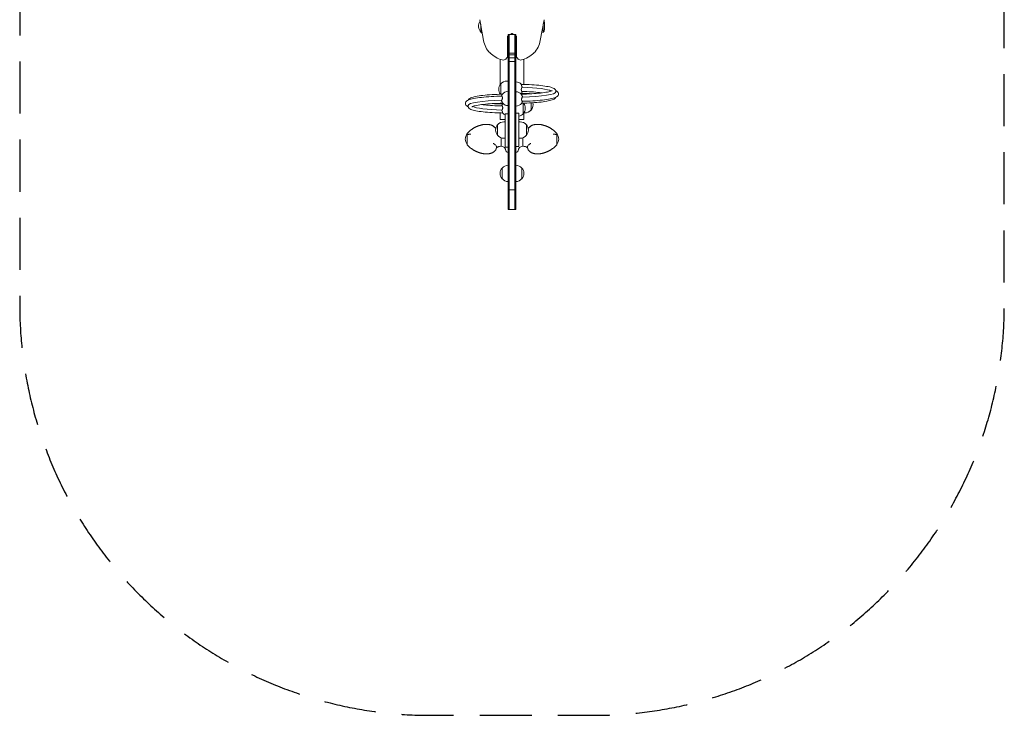
# Model space of a CAD drawing. Units: millimetres. Extents: x -1200 to 1200, y -1767 to 1733.
# Drawn here: x -1200 to 1200, y -1767 to -71 of the extents above; entities that cross this region are included whole.
import ezdxf

# ---------------------------------------------------------------- set-up
doc = ezdxf.new("R2010")
doc.units = ezdxf.units.MM
doc.header["$LTSCALE"] = 20
doc.linetypes.add('HIDDEN', pattern=[9.525, 6.35, -3.175])
doc.layers.add('2d', color=230, linetype='Continuous')
doc.layers.add('EN-SafetyZone', color=93, linetype='HIDDEN')

msp = doc.modelspace()

# ---------------------------------------------------------------- linework, layer by layer
at = {"layer": '2d', "lineweight": 0}
for p, q in [((-78.2, -70.7), (-69.1, -121.4)), ((68.9, -121.4), (78, -70.7)), ((78.1, -73.2), (77.6, -72.7)), ((-11.1, -157.8), (-11.1, -111.4)), ((-9.5, -107), (-9.5, -533.8)), ((9, -107), (-9.2, -107)), ((-6.5, -533.8), (-6.5, -107)), ((6.5, -107), (6.5, -533.8)), ((9.5, -107), (9.5, -533.8)), ((10.9, -111.4), (10.9, -157.8)), ((78.1, -98.8), (75, -101.9)), ((-28.5, -167.2), (-28.5, -228.5)), ((9.5, -152), (-9.5, -152)), ((9.5, -156.1), (-9.5, -156.1)), ((9.5, -163.6), (-9.5, -163.6)), ((28.5, -167.1), (28.5, -228.6)), ((9.5, -172.8), (-9.5, -172.8)), ((-27.6, -252.6), (-27.6, -227.4)), ((-9.5, -220.4), (-12.3, -220.4)), ((-28.5, -252.3), (-28.5, -252.6)), ((28.5, -250.5), (28.5, -252.3)), ((107, -246.9), (107, -245.5)), ((-107, -279.9), (-107, -281.4)), ((-46.6, -275.5), (-46.6, -275.3)), ((-28.5, -274.5), (-28.5, -276.3)), ((27.6, -274.2), (27.6, -299.4)), ((28.5, -274.2), (28.5, -274.5)), ((46.6, -273.4), (46.6, -291)), ((-28.5, -298.2), (-28.5, -314)), ((-17, -300.5), (-17, -381.7)), ((-9.5, -300.5), (-17, -300.5)), ((17, -299), (9.5, -299)), ((17, -299), (17, -380.3)), ((28.5, -298.3), (28.5, -314)), ((28.7, -298), (31.3, -298)), ((-35.1, -352.8), (-35.1, -326.8)), ((-28.5, -314), (-17, -314)), ((-17, -319.8), (-19.8, -319.8)), ((17, -314), (28.5, -314)), ((17, -319.8), (19.8, -319.8)), ((35.1, -326.8), (35.1, -352.8)), ((-26, -379.5), (-26, -358.8)), ((-17, -359.8), (-19.8, -359.8)), ((9.5, -353.3), (9.5, -381.6)), ((17, -359.8), (19.8, -359.8)), ((26, -358.8), (26, -374.3)), ((-109, -373.5), (-109, -367.9)), ((-9.5, -381.7), (-17, -381.7)), ((17, -380.3), (9.5, -380.3)), ((26, -374.3), (26, -379.5)), ((109, -367.9), (109, -374.9)), ((-9.5, -393.4), (-12, -393.4)), ((9.5, -384.4), (9.5, -386.6)), ((9.5, -390.8), (9.5, -393.4)), ((9.5, -393.4), (12, -393.4)), ((-24.1, -458.5), (-24.1, -432.5)), ((24.1, -432.5), (24.1, -458.5)), ((9.5, -485.6), (-9.5, -485.6)), ((9.5, -533.8), (-9.5, -533.8))]:
    msp.add_line(p, q, dxfattribs=at)
for centre, radius, start, end in [((-58.4, -86), 23, 146.7472, 223.8527), ((-0.1, -121.7), 15.1, 128.6063, 136.9096), ((-0.1, -121.7), 15.1, 77.1594, 102.8406), ((-0.1, -121.7), 15.1, 43.0911, 50.4123), ((-18.1, -114.6), 51.5, 187.5588, 226.4202), ((17.9, -114.6), 51.5, 313.5798, 352.4412), ((-6, -102), 69, 226.4202, 255.177), ((-21.3, -159.7), 9.34, 255.177, 311.2101), ((-22.9, -157.8), 11.8, 311.2101, 0), ((22.7, -157.8), 11.8, 180, 228.7899), ((21.1, -159.7), 9.34, 228.7899, 284.823), ((5.8, -102), 69, 284.823, 313.5798), ((-12.4, -240.4), 20, 139.4584, 217.621), ((-12.3, -240.4), 20, 90, 140.0215), ((9.5, -239.8), 17.5, 40.2993, 90), ((-9.5, -262.8), 17.5, 90, 145.2607), ((9.5, -264), 17.5, 41.3734, 90), ((9.5, -239.8), 17.5, 316.3108, 322.7539), ((-9.5, -287), 17.5, 136.3108, 142.7539), ((-9.5, -262.8), 17.5, 221.3734, 270), ((9.5, -264), 17.5, 270, 325.2607), ((12.4, -286.4), 20, 319.4584, 37.621), ((31.4, -278), 20, 319.4584, 13.9337), ((-9.5, -287), 17.5, 220.2993, 244.6231), ((12.3, -286.4), 20, 283.5917, 320.0215), ((31.3, -278), 20, 270, 320.0215), ((-19.9, -339.8), 20, 139.4584, 220.5416), ((-19.8, -339.8), 20, 90, 140.0215), ((19.8, -339.8), 20, 39.9785, 90), ((19.9, -339.8), 20, 319.4584, 40.5416), ((-93.8, -361.9), 20, 139.4584, 220.5416), ((-107, -348.5), 2, 139.4592, 180), ((-19.8, -339.8), 20, 219.9785, 270), ((19.8, -339.8), 20, 270, 320.0215), ((107, -348.5), 2, 360, 40.5408), ((93.8, -361.9), 20, 319.4584, 40.5416), ((-107, -375.3), 2, 180, 220.5408), ((-26, -390.5), 11, 0.3154, 90), ((26, -390.5), 11, 90, 179.6845), ((107, -375.3), 2, 319.4592, 360), ((-12, -390.4), 3, 180.0032, 270), ((12, -390.4), 3, 270, 359.9968), ((-8.8, -445.5), 20, 92.0058, 140.0215), ((8.8, -445.5), 20, 39.9785, 87.9942), ((-8.9, -445.5), 20, 139.4584, 220.5416), ((8.9, -445.5), 20, 319.4584, 40.5416), ((-8.8, -445.5), 20, 219.9785, 267.9942), ((8.8, -445.5), 20, 272.0058, 320.0215)]:
    msp.add_arc(centre, radius, start, end, dxfattribs=at)
for centre, major_axis, ratio, start_param, end_param in [((-74.9, -86), (0, 16), 0.087156, 1.28353, 3.058058), ((-74.9, -86), (0, 16), 0.087156, 1.28353, 1.570796), ((-74.9, -86), (0, 16), 0.087156, 1.570796, 3.058058), ((74.9, -86), (0, 16), 0.087156, 3.225128, 5.063493), ((74.9, -86), (0, -16), 0.087156, 0.083535, 1.9219), ((78, -86), (0, 12.8), 0.087156, 3.229913, 6.194865), ((9.5, -234.9), (16.8, 0), 0.130682, 5.861983, 5.892593), ((9.5, -246.9), (87.5, 0), 0.130682, 0.198941, 1.392628), ((9.5, -259), (16.8, 0), 0.130682, 5.967412, 6.065931), ((9.5, -246.9), (97.5, 0), 0.130682, 4.881151, 6.283185), ((-9.5, -279.9), (-97.5, 0), 0.130682, 4.881151, 6.283185), ((-9.5, -279.9), (-87.5, 0), 0.130682, 0.198941, 1.392628), ((-9.5, -267.8), (-16.8, 0), 0.130682, 5.967412, 6.065931), ((-9.5, -292), (-16.8, 0), 0.130682, 5.861983, 5.892593)]:
    msp.add_ellipse(centre, major_axis=major_axis, ratio=ratio, start_param=start_param, end_param=end_param, dxfattribs=at)
for points, knots in [([(-75, -101.9), (-74.4, -102.5), (-73.7, -103.1), (-72.7, -103.9), (-72.5, -104.1), (-72.2, -104.3)], [9.34124309, 9.34124309, 9.34124309, 9.34124309, 9.35760862, 9.35760862, 9.36270964, 9.36270964, 9.36270964, 9.36270964]), ([(24.5, -234.2), (24.3, -233.9), (24.2, -233.6), (24, -232.9), (23.9, -232.6), (23.6, -232), (23.5, -231.7), (23.3, -231.1), (23.2, -230.8), (23, -230.3), (22.9, -230), (22.8, -229.7), (22.8, -229.6), (22.8, -229.4), (22.7, -229.3), (22.7, -229), (22.6, -228.9), (22.6, -228.7), (22.6, -228.6), (22.7, -228.5)], [0, 0, 0, 0, 0.001034166, 0.001034166, 0.002068332, 0.002068332, 0.003102498, 0.003102498, 0.004136664, 0.004136664, 0.005170831, 0.005170831, 0.005687914, 0.005687914, 0.006204997, 0.006204997, 0.007239163, 0.007239163, 0.008273329, 0.008273329, 0.008273329, 0.008273329]), ([(22.6, -241.3), (22.6, -241), (22.7, -240.7), (22.7, -240), (22.8, -239.7), (22.9, -239), (22.9, -238.7), (23.1, -238.3), (23.1, -238.2), (23.2, -237.9), (23.2, -237.7), (23.4, -237.4), (23.5, -237.1), (23.7, -236.7), (23.9, -236.5), (24.1, -236.2), (24.3, -236.1), (24.5, -235.9), (24.7, -235.8), (24.8, -235.8)], [0, 0, 0, 0, 0.000993372, 0.000993372, 0.001986745, 0.001986745, 0.002980117, 0.002980117, 0.003476803, 0.003476803, 0.00397349, 0.00397349, 0.004966862, 0.004966862, 0.005960234, 0.005960234, 0.006953607, 0.006953607, 0.007946979, 0.007946979, 0.007946979, 0.007946979]), ([(107, -245.5), (107, -244), (106.5, -242.6), (104.8, -240.2), (103.7, -239.3), (99.7, -237), (96.3, -235.9), (87.3, -233.7), (81.8, -232.8), (69.1, -231.1), (61.9, -230.4), (46.3, -229.3), (37.9, -228.9), (27.1, -228.6), (24.9, -228.5), (22.7, -228.5)], [0, 0, 0, 0, 0.086893, 0.086893, 0.214998, 0.214998, 0.500667, 0.500667, 0.786336, 0.786336, 1.072005, 1.072005, 1.357675, 1.357675, 1.428346, 1.428346, 1.428346, 1.428346]), ([(-113.5, -274.9), (-113.5, -273.4), (-112.9, -271.9), (-111.1, -269.3), (-109.8, -268.4), (-105.5, -266), (-101.8, -264.8), (-92.2, -262.6), (-86.3, -261.6), (-72.8, -259.9), (-65.1, -259.1), (-48.5, -257.9), (-39.6, -257.5), (-28.7, -257.2), (-27, -257.2), (-25.2, -257.1)], [3.141593, 3.141593, 3.141593, 3.141593, 3.232013, 3.232013, 3.370494, 3.370494, 3.653002, 3.653002, 3.93551, 3.93551, 4.218018, 4.218018, 4.500527, 4.500527, 4.554134, 4.554134, 4.554134, 4.554134]), ([(-106.4, -266.6), (-106.2, -266.3), (-106, -265.9), (-104.8, -264.2), (-103.7, -263.3), (-99.7, -261), (-96.3, -259.9), (-87.5, -257.7), (-82, -256.8), (-69.4, -255.1), (-62.3, -254.4), (-46.8, -253.3), (-38.4, -252.9), (-27.8, -252.6), (-25.7, -252.5), (-23.6, -252.5)], [3.201946, 3.201946, 3.201946, 3.201946, 3.228486, 3.228486, 3.35659, 3.35659, 3.640521, 3.640521, 3.924451, 3.924451, 4.208381, 4.208381, 4.492312, 4.492312, 4.560028, 4.560028, 4.560028, 4.560028]), ([(-23.9, -252.8), (-23.9, -252.9), (-24, -253), (-24.1, -253.2), (-24.2, -253.4), (-24.4, -253.8), (-24.5, -254), (-24.8, -254.5), (-24.9, -254.8), (-25.1, -255.4), (-25.2, -255.7), (-25.5, -256.3), (-25.6, -256.6), (-25.7, -256.9)], [0.010637917, 0.010637917, 0.010637917, 0.010637917, 0.011147537, 0.011147537, 0.012148169, 0.012148169, 0.0131488, 0.0131488, 0.014149431, 0.014149431, 0.015150063, 0.015150063, 0.016150694, 0.016150694, 0.016150694, 0.016150694]), ([(-23.5, -261.4), (-23.5, -261.8), (-23.5, -262.1), (-23.5, -262.8), (-23.6, -263.2), (-23.7, -263.8), (-23.8, -264.1), (-23.9, -264.7), (-24, -265), (-24.2, -265.5), (-24.3, -265.8), (-24.6, -266.2), (-24.7, -266.3), (-24.9, -266.7), (-25, -266.8), (-25.2, -267), (-25.3, -267.1), (-25.4, -267.1)], [0, 0, 0, 0, 0.001045825, 0.001045825, 0.002091649, 0.002091649, 0.003137474, 0.003137474, 0.004183298, 0.004183298, 0.005229123, 0.005229123, 0.006274948, 0.006274948, 0.007320772, 0.007320772, 0.008366597, 0.008366597, 0.008366597, 0.008366597]), ([(-25.2, -257.1), (-25.1, -257.1), (-24.9, -257.2), (-24.5, -257.4), (-24.3, -257.7), (-24, -258.2), (-23.9, -258.5), (-23.8, -258.9), (-23.7, -259.2), (-23.6, -259.8), (-23.5, -260.1), (-23.5, -260.7), (-23.5, -261.1), (-23.5, -261.4)], [0.000742921, 0.000742921, 0.000742921, 0.000742921, 0.002091974, 0.002091974, 0.004183948, 0.004183948, 0.005229935, 0.005229935, 0.006275922, 0.006275922, 0.007321909, 0.007321909, 0.008367896, 0.008367896, 0.008367896, 0.008367896]), ([(24.5, -245.7), (24.5, -245.7), (24.4, -245.7), (24.3, -245.7), (24.1, -245.6), (23.9, -245.5), (23.7, -245.3), (23.5, -245.1), (23.4, -244.9), (23.2, -244.5), (23.1, -244.3), (22.9, -243.8), (22.9, -243.5), (22.8, -242.9), (22.7, -242.6), (22.7, -242), (22.6, -241.7), (22.6, -241.3)], [0.000681784, 0.000681784, 0.000681784, 0.000681784, 0.000993394, 0.000993394, 0.001986787, 0.001986787, 0.002980181, 0.002980181, 0.003973575, 0.003973575, 0.004966968, 0.004966968, 0.005960362, 0.005960362, 0.006953755, 0.006953755, 0.007947149, 0.007947149, 0.007947149, 0.007947149]), ([(22.6, -252.4), (31.3, -252.3), (39.7, -251.9), (55.6, -251), (63, -250.4), (76.1, -248.9), (81.8, -248), (90.9, -246.2), (94.3, -245.1), (97, -244), (97.5, -243.6), (97.7, -243.5), (97.7, -243.5), (97.7, -243.5)], [4.855865, 4.855865, 4.855865, 4.855865, 5.141326, 5.141326, 5.426791, 5.426791, 5.712255, 5.712255, 5.99772, 5.99772, 6.114182, 6.114182, 6.141001, 6.141001, 6.141001, 6.141001]), ([(25.3, -258), (25.2, -257.7), (25, -257.4), (24.8, -256.8), (24.6, -256.5), (24.3, -255.9), (24.2, -255.6), (24, -255.1), (23.9, -255), (23.8, -254.7), (23.7, -254.6), (23.5, -254.2), (23.4, -254), (23.2, -253.5), (23.1, -253.3), (22.9, -253), (22.8, -252.8), (22.8, -252.7), (22.7, -252.6), (22.7, -252.5), (22.7, -252.5), (22.7, -252.5)], [0, 0, 0, 0, 0.001017019, 0.001017019, 0.002034038, 0.002034038, 0.003051057, 0.003051057, 0.003559566, 0.003559566, 0.004068076, 0.004068076, 0.005085095, 0.005085095, 0.006102114, 0.006102114, 0.007119133, 0.007119133, 0.007627642, 0.007627642, 0.008136152, 0.008136152, 0.008136152, 0.008136152]), ([(23.4, -250.4), (23.4, -250.4), (23.4, -250.4), (23.4, -250.4), (23.4, -250.3), (23.5, -250.1), (23.5, -250), (23.6, -249.7), (23.7, -249.5), (23.8, -249.1), (23.9, -248.9), (24.1, -248.4), (24.1, -248.2), (24.3, -247.6), (24.4, -247.3), (24.6, -246.7), (24.7, -246.4), (24.8, -246.1)], [0.00173283, 0.00173283, 0.00173283, 0.00173283, 0.002088904, 0.002088904, 0.003106198, 0.003106198, 0.004123492, 0.004123492, 0.005140785, 0.005140785, 0.006158079, 0.006158079, 0.007175373, 0.007175373, 0.008192666, 0.008192666, 0.00920996, 0.00920996, 0.00920996, 0.00920996]), ([(23.4, -250.4), (32, -250.6), (40.4, -250.9), (48.4, -251.4), (48.5, -251.4), (48.6, -251.4)], [4.8646193, 4.8646193, 4.8646193, 4.8646193, 5.1483325, 5.1483325, 5.1519161, 5.1519161, 5.1519161, 5.1519161]), ([(23.5, -265.4), (23.5, -265), (23.5, -264.7), (23.5, -264), (23.6, -263.6), (23.7, -263), (23.8, -262.7), (23.9, -262.1), (24, -261.8), (24.2, -261.3), (24.3, -261.1), (24.6, -260.6), (24.7, -260.5), (24.9, -260.2), (25, -260), (25.2, -259.8), (25.3, -259.8), (25.4, -259.7)], [0, 0, 0, 0, 0.001045825, 0.001045825, 0.002091649, 0.002091649, 0.003137474, 0.003137474, 0.004183298, 0.004183298, 0.005229123, 0.005229123, 0.006274948, 0.006274948, 0.007320772, 0.007320772, 0.008366597, 0.008366597, 0.008366597, 0.008366597]), ([(106.4, -260.2), (106.2, -260.5), (106, -260.9), (104.8, -262.6), (103.7, -263.5), (99.7, -265.9), (96.3, -266.9), (87.5, -269.1), (82, -270), (69.4, -271.7), (62.3, -272.4), (46.8, -273.5), (38.4, -273.9), (27.8, -274.2), (25.7, -274.3), (23.6, -274.3)], [0.060353, 0.060353, 0.060353, 0.060353, 0.086893, 0.086893, 0.214998, 0.214998, 0.498928, 0.498928, 0.782858, 0.782858, 1.066789, 1.066789, 1.350719, 1.350719, 1.418436, 1.418436, 1.418436, 1.418436]), ([(24.5, -245.7), (32.4, -245.9), (40.1, -246.2), (54.5, -247.1), (61.2, -247.7), (69.2, -248.7), (71.2, -248.9), (73.1, -249.2)], [4.8872994, 4.8872994, 4.8872994, 4.8872994, 5.1664765, 5.1664765, 5.4456537, 5.4456537, 5.5443972, 5.5443972, 5.5443972, 5.5443972]), ([(113.5, -251.9), (113.5, -253.5), (112.9, -254.9), (111.1, -257.5), (109.8, -258.4), (105.5, -260.8), (101.8, -262), (92.2, -264.2), (86.3, -265.2), (72.8, -267), (65.1, -267.7), (48.5, -268.9), (39.6, -269.3), (28.7, -269.6), (27, -269.6), (25.2, -269.7)], [0, 0, 0, 0, 0.09042, 0.09042, 0.228901, 0.228901, 0.511409, 0.511409, 0.793918, 0.793918, 1.076426, 1.076426, 1.358934, 1.358934, 1.412541, 1.412541, 1.412541, 1.412541]), ([(113.5, -251.9), (113.5, -250.4), (112.9, -248.9), (111.1, -246.3), (109.8, -245.4), (107.9, -244.3), (107.3, -244.1), (106.8, -243.8)], [0, 0, 0, 0, 0.0904199, 0.0904199, 0.2289011, 0.2289011, 0.2776865, 0.2776865, 0.2776865, 0.2776865]), ([(-113.5, -274.9), (-113.5, -276.5), (-112.9, -277.9), (-111.1, -280.5), (-109.8, -281.4), (-107.9, -282.5), (-107.3, -282.7), (-106.8, -283)], [3.1415927, 3.1415927, 3.1415927, 3.1415927, 3.2320125, 3.2320125, 3.3704938, 3.3704938, 3.4192791, 3.4192791, 3.4192791, 3.4192791]), ([(-107, -281.4), (-107, -282.8), (-106.5, -284.2), (-104.8, -286.6), (-103.7, -287.5), (-99.7, -289.9), (-96.3, -290.9), (-87.3, -293.1), (-81.8, -294), (-69.1, -295.7), (-61.9, -296.4), (-46.3, -297.5), (-37.9, -297.9), (-27.1, -298.2), (-24.9, -298.3), (-22.7, -298.3)], [3.141593, 3.141593, 3.141593, 3.141593, 3.228486, 3.228486, 3.35659, 3.35659, 3.64226, 3.64226, 3.927929, 3.927929, 4.213598, 4.213598, 4.499267, 4.499267, 4.569939, 4.569939, 4.569939, 4.569939]), ([(-22.6, -274.4), (-31.3, -274.5), (-39.7, -274.9), (-55.6, -275.8), (-63, -276.4), (-76.1, -277.9), (-81.8, -278.8), (-90.9, -280.6), (-94.3, -281.7), (-97, -282.9), (-97.5, -283.2), (-97.7, -283.3), (-97.7, -283.3), (-97.7, -283.3)], [1.714273, 1.714273, 1.714273, 1.714273, 1.999733, 1.999733, 2.285198, 2.285198, 2.570663, 2.570663, 2.856128, 2.856128, 2.972589, 2.972589, 2.999408, 2.999408, 2.999408, 2.999408]), ([(-24.5, -281.1), (-32.4, -280.9), (-40.1, -280.6), (-54.5, -279.7), (-61.2, -279.1), (-69.2, -278.1), (-71.2, -277.9), (-73.1, -277.6)], [1.7457067, 1.7457067, 1.7457067, 1.7457067, 2.0248839, 2.0248839, 2.3040611, 2.3040611, 2.4028045, 2.4028045, 2.4028045, 2.4028045]), ([(-23.4, -276.4), (-32, -276.2), (-40.4, -275.9), (-48.4, -275.4), (-48.5, -275.4), (-48.6, -275.4)], [1.7230266, 1.7230266, 1.7230266, 1.7230266, 2.0067398, 2.0067398, 2.0103234, 2.0103234, 2.0103234, 2.0103234]), ([(-25.3, -268.8), (-25.2, -269.1), (-25, -269.4), (-24.8, -270), (-24.6, -270.3), (-24.3, -270.9), (-24.2, -271.2), (-24, -271.7), (-23.9, -271.8), (-23.8, -272.1), (-23.7, -272.2), (-23.5, -272.6), (-23.4, -272.9), (-23.2, -273.3), (-23.1, -273.5), (-22.9, -273.9), (-22.8, -274), (-22.8, -274.2), (-22.7, -274.2), (-22.7, -274.3), (-22.7, -274.3), (-22.7, -274.3)], [0, 0, 0, 0, 0.001017019, 0.001017019, 0.002034038, 0.002034038, 0.003051057, 0.003051057, 0.003559566, 0.003559566, 0.004068076, 0.004068076, 0.005085095, 0.005085095, 0.006102114, 0.006102114, 0.007119133, 0.007119133, 0.007627642, 0.007627642, 0.008136152, 0.008136152, 0.008136152, 0.008136152]), ([(-23.4, -276.4), (-23.4, -276.4), (-23.4, -276.4), (-23.4, -276.4), (-23.4, -276.5), (-23.5, -276.7), (-23.5, -276.8), (-23.6, -277.1), (-23.7, -277.3), (-23.8, -277.7), (-23.9, -277.9), (-24.1, -278.4), (-24.1, -278.6), (-24.3, -279.2), (-24.4, -279.5), (-24.6, -280.1), (-24.7, -280.4), (-24.8, -280.7)], [0.00173283, 0.00173283, 0.00173283, 0.00173283, 0.002088904, 0.002088904, 0.003106198, 0.003106198, 0.004123492, 0.004123492, 0.005140785, 0.005140785, 0.006158079, 0.006158079, 0.007175373, 0.007175373, 0.008192666, 0.008192666, 0.00920996, 0.00920996, 0.00920996, 0.00920996]), ([(-22.6, -285.5), (-22.6, -285.8), (-22.7, -286.1), (-22.7, -286.8), (-22.8, -287.1), (-22.9, -287.8), (-22.9, -288.1), (-23.1, -288.5), (-23.1, -288.7), (-23.2, -288.9), (-23.2, -289.1), (-23.4, -289.5), (-23.5, -289.7), (-23.7, -290.1), (-23.9, -290.3), (-24.1, -290.6), (-24.3, -290.7), (-24.5, -290.9), (-24.7, -291), (-24.8, -291.1)], [0, 0, 0, 0, 0.000993372, 0.000993372, 0.001986745, 0.001986745, 0.002980117, 0.002980117, 0.003476803, 0.003476803, 0.00397349, 0.00397349, 0.004966862, 0.004966862, 0.005960234, 0.005960234, 0.006953607, 0.006953607, 0.007946979, 0.007946979, 0.007946979, 0.007946979]), ([(-24.5, -281.1), (-24.5, -281.1), (-24.4, -281.1), (-24.3, -281.1), (-24.1, -281.2), (-23.9, -281.4), (-23.7, -281.5), (-23.5, -281.8), (-23.4, -281.9), (-23.2, -282.3), (-23.1, -282.6), (-22.9, -283), (-22.9, -283.3), (-22.8, -283.9), (-22.7, -284.2), (-22.7, -284.8), (-22.6, -285.2), (-22.6, -285.5)], [0.000681784, 0.000681784, 0.000681784, 0.000681784, 0.000993394, 0.000993394, 0.001986787, 0.001986787, 0.002980181, 0.002980181, 0.003973575, 0.003973575, 0.004966968, 0.004966968, 0.005960362, 0.005960362, 0.006953755, 0.006953755, 0.007947149, 0.007947149, 0.007947149, 0.007947149]), ([(25.2, -269.7), (25.1, -269.7), (24.9, -269.6), (24.5, -269.4), (24.3, -269.1), (24, -268.6), (23.9, -268.4), (23.8, -267.9), (23.7, -267.6), (23.6, -267), (23.5, -266.7), (23.5, -266.1), (23.5, -265.7), (23.5, -265.4)], [0.000742921, 0.000742921, 0.000742921, 0.000742921, 0.002091974, 0.002091974, 0.004183948, 0.004183948, 0.005229935, 0.005229935, 0.006275922, 0.006275922, 0.007321909, 0.007321909, 0.008367896, 0.008367896, 0.008367896, 0.008367896]), ([(23.9, -274), (23.9, -273.9), (24, -273.8), (24.1, -273.6), (24.2, -273.4), (24.4, -273), (24.5, -272.8), (24.8, -272.3), (24.9, -272), (25.1, -271.5), (25.2, -271.2), (25.5, -270.6), (25.6, -270.2), (25.7, -269.9)], [0.010637917, 0.010637917, 0.010637917, 0.010637917, 0.011147537, 0.011147537, 0.012148169, 0.012148169, 0.0131488, 0.0131488, 0.014149431, 0.014149431, 0.015150063, 0.015150063, 0.016150694, 0.016150694, 0.016150694, 0.016150694]), ([(-24.5, -292.6), (-24.3, -292.9), (-24.2, -293.3), (-24, -293.9), (-23.9, -294.2), (-23.6, -294.8), (-23.5, -295.1), (-23.3, -295.7), (-23.2, -296), (-23, -296.5), (-22.9, -296.8), (-22.8, -297.1), (-22.8, -297.2), (-22.8, -297.4), (-22.7, -297.5), (-22.7, -297.8), (-22.6, -297.9), (-22.6, -298.1), (-22.6, -298.2), (-22.7, -298.3)], [0, 0, 0, 0, 0.001034166, 0.001034166, 0.002068332, 0.002068332, 0.003102498, 0.003102498, 0.004136664, 0.004136664, 0.005170831, 0.005170831, 0.005687914, 0.005687914, 0.006204997, 0.006204997, 0.007239163, 0.007239163, 0.008273329, 0.008273329, 0.008273329, 0.008273329]), ([(-99.8, -339.3), (-99.2, -338.9), (-98.7, -338.5), (-97.5, -337.7), (-97, -337.4), (-95.8, -336.6), (-95.2, -336.2), (-94, -335.5), (-93.4, -335.1), (-92.2, -334.4), (-91.6, -334.1), (-91, -333.8)], [3.9201765, 3.9201765, 3.9201765, 3.9201765, 3.9463273, 3.9463273, 3.9724781, 3.9724781, 3.9986288, 3.9986288, 4.0247796, 4.0247796, 4.0509304, 4.0509304, 4.0509304, 4.0509304]), ([(-91, -333.8), (-90.5, -333.5), (-90, -333.2), (-89, -332.7), (-88.4, -332.4), (-87.4, -331.9), (-86.9, -331.7), (-85.8, -331.2), (-85.3, -331), (-84.2, -330.6), (-83.7, -330.4), (-83.2, -330.2)], [4.0509304, 4.0509304, 4.0509304, 4.0509304, 4.0856406, 4.0856406, 4.1203507, 4.1203507, 4.1550609, 4.1550609, 4.189771, 4.189771, 4.2244812, 4.2244812, 4.2244812, 4.2244812]), ([(-83.2, -330.2), (-82.7, -330), (-82.3, -329.8), (-81.4, -329.5), (-81, -329.4), (-80.1, -329.1), (-79.6, -328.9), (-78.7, -328.6), (-78.3, -328.5), (-77.4, -328.2), (-76.9, -328.1), (-76.5, -327.9)], [4.22448119, 4.22448119, 4.22448119, 4.22448119, 4.24215707, 4.24215707, 4.25983295, 4.25983295, 4.27750883, 4.27750883, 4.29518471, 4.29518471, 4.31286059, 4.31286059, 4.31286059, 4.31286059]), ([(-75.2, -327.6), (-75.3, -327.6), (-75.4, -327.6), (-75.6, -327.7), (-75.7, -327.7), (-75.8, -327.7), (-75.9, -327.8), (-76.1, -327.8), (-76.1, -327.8), (-76.3, -327.9), (-76.4, -327.9), (-76.5, -327.9)], [0, 0, 0, 0, 0.268361, 0.268361, 0.536721, 0.536721, 0.805082, 0.805082, 1.073443, 1.073443, 1.341803, 1.341803, 1.341803, 1.341803]), ([(-67.1, -326.3), (-67.6, -326.3), (-68.2, -326.4), (-69.3, -326.5), (-69.9, -326.5), (-71, -326.7), (-71.5, -326.7), (-72.6, -326.9), (-73.1, -327), (-74.2, -327.3), (-74.7, -327.4), (-75.2, -327.6)], [0, 0, 0, 0, 1.576036, 1.576036, 3.152072, 3.152072, 4.728108, 4.728108, 6.304144, 6.304144, 7.88018, 7.88018, 7.88018, 7.88018]), ([(-58.6, -326.3), (-59.2, -326.2), (-59.7, -326.2), (-60.9, -326.2), (-61.4, -326.2), (-62.6, -326.2), (-63.1, -326.2), (-64.2, -326.2), (-64.8, -326.2), (-65.9, -326.2), (-66.5, -326.3), (-67.1, -326.3)], [0, 0, 0, 0, 1.641034, 1.641034, 3.282067, 3.282067, 4.923101, 4.923101, 6.564134, 6.564134, 8.205168, 8.205168, 8.205168, 8.205168]), ([(-52.5, -327.1), (-52.9, -327), (-53.3, -326.9), (-54.1, -326.8), (-54.5, -326.7), (-55.3, -326.6), (-55.7, -326.5), (-56.5, -326.4), (-57, -326.4), (-57.8, -326.3), (-58.2, -326.3), (-58.6, -326.3)], [0, 0, 0, 0, 1.121505, 1.121505, 2.24301, 2.24301, 3.364514, 3.364514, 4.486019, 4.486019, 5.607524, 5.607524, 5.607524, 5.607524]), ([(-48, -328.7), (-48.3, -328.6), (-48.6, -328.4), (-49.2, -328.2), (-49.5, -328.1), (-50.1, -327.8), (-50.4, -327.7), (-51, -327.5), (-51.3, -327.4), (-51.9, -327.3), (-52.2, -327.2), (-52.5, -327.1)], [4.783052, 4.783052, 4.783052, 4.783052, 5.691082, 5.691082, 6.599111, 6.599111, 7.507141, 7.507141, 8.41517, 8.41517, 9.3232, 9.3232, 9.3232, 9.3232]), ([(-48, -328.7), (-47.7, -328.9), (-47.4, -329), (-46.7, -329.4), (-46.4, -329.6), (-45.7, -330), (-45.4, -330.2), (-44.8, -330.6), (-44.5, -330.8), (-43.9, -331.3), (-43.5, -331.5), (-43.2, -331.8)], [5.3136527, 5.3136527, 5.3136527, 5.3136527, 5.3686098, 5.3686098, 5.423567, 5.423567, 5.4785241, 5.4785241, 5.5334813, 5.5334813, 5.5884384, 5.5884384, 5.5884384, 5.5884384]), ([(-46.1, -331.7), (-46.1, -331.7), (-46.1, -331.7), (-45.9, -331.6), (-45.7, -331.6), (-45.2, -331.5), (-45, -331.5), (-44.4, -331.5), (-44.1, -331.6), (-43.8, -331.7)], [-2.627141, -2.627141, -2.627141, -2.627141, -2.624221, -2.624221, -1.911659, -1.911659, -1.202327, -1.202327, 0, 0, 0, 0]), ([(-43.6, -331.8), (-43.3, -332), (-43, -332.2), (-42, -333), (-41.3, -333.6), (-40.3, -334.9), (-39.9, -335.5), (-39.6, -336.1)], [-8.177646, -8.177646, -8.177646, -8.177646, -7.420768, -7.420768, -5.336503, -5.336503, -3.743513, -3.743513, -3.743513, -3.743513]), ([(-43.2, -331.8), (-43.1, -331.9), (-42.9, -332.1), (-42.6, -332.3), (-42.5, -332.5), (-42.2, -332.8), (-42, -332.9), (-41.7, -333.2), (-41.6, -333.4), (-41.3, -333.7), (-41.2, -333.8), (-41, -334)], [5.5884384, 5.5884384, 5.5884384, 5.5884384, 5.6167944, 5.6167944, 5.6451505, 5.6451505, 5.6735065, 5.6735065, 5.7018625, 5.7018625, 5.7302185, 5.7302185, 5.7302185, 5.7302185]), ([(43.6, -331.8), (43.3, -332), (43, -332.2), (42, -333), (41.3, -333.6), (40.3, -334.9), (39.9, -335.5), (39.6, -336.1)], [-8.177646, -8.177646, -8.177646, -8.177646, -7.420768, -7.420768, -5.336503, -5.336503, -3.743511, -3.743511, -3.743511, -3.743511]), ([(41, -334), (41.2, -333.8), (41.3, -333.7), (41.6, -333.4), (41.7, -333.2), (42, -332.9), (42.2, -332.8), (42.5, -332.5), (42.6, -332.3), (42.9, -332.1), (43.1, -331.9), (43.2, -331.8)], [3.6945595, 3.6945595, 3.6945595, 3.6945595, 3.7229155, 3.7229155, 3.7512716, 3.7512716, 3.7796276, 3.7796276, 3.8079836, 3.8079836, 3.8363396, 3.8363396, 3.8363396, 3.8363396]), ([(43.2, -331.8), (43.5, -331.5), (43.9, -331.3), (44.5, -330.8), (44.8, -330.6), (45.4, -330.2), (45.7, -330), (46.4, -329.6), (46.7, -329.4), (47.4, -329), (47.7, -328.9), (48, -328.7)], [3.8363396, 3.8363396, 3.8363396, 3.8363396, 3.8912967, 3.8912967, 3.9462539, 3.9462539, 4.001211, 4.001211, 4.0561682, 4.0561682, 4.1111253, 4.1111253, 4.1111253, 4.1111253]), ([(46.1, -331.7), (46.1, -331.7), (46.1, -331.7), (45.9, -331.6), (45.7, -331.6), (45.2, -331.5), (45, -331.5), (44.4, -331.5), (44.1, -331.6), (43.8, -331.7)], [-2.627141, -2.627141, -2.627141, -2.627141, -2.624221, -2.624221, -1.911659, -1.911659, -1.202327, -1.202327, 0, 0, 0, 0]), ([(48, -328.7), (48.3, -328.6), (48.6, -328.4), (49.2, -328.2), (49.5, -328.1), (50.1, -327.8), (50.4, -327.7), (51, -327.5), (51.3, -327.4), (51.9, -327.3), (52.2, -327.2), (52.5, -327.1)], [4.783051, 4.783051, 4.783051, 4.783051, 5.691081, 5.691081, 6.599111, 6.599111, 7.50714, 7.50714, 8.41517, 8.41517, 9.3232, 9.3232, 9.3232, 9.3232]), ([(52.5, -327.1), (52.9, -327), (53.3, -326.9), (54.1, -326.8), (54.5, -326.7), (55.3, -326.6), (55.7, -326.5), (56.5, -326.4), (57, -326.4), (57.8, -326.3), (58.2, -326.3), (58.6, -326.3)], [0, 0, 0, 0, 1.121505, 1.121505, 2.24301, 2.24301, 3.364514, 3.364514, 4.486019, 4.486019, 5.607524, 5.607524, 5.607524, 5.607524]), ([(58.6, -326.3), (59.2, -326.2), (59.7, -326.2), (60.9, -326.2), (61.4, -326.2), (62.6, -326.2), (63.1, -326.2), (64.2, -326.2), (64.8, -326.2), (65.9, -326.2), (66.5, -326.3), (67.1, -326.3)], [0, 0, 0, 0, 1.641034, 1.641034, 3.282067, 3.282067, 4.923101, 4.923101, 6.564134, 6.564134, 8.205168, 8.205168, 8.205168, 8.205168]), ([(67.1, -326.3), (67.6, -326.3), (68.2, -326.4), (69.3, -326.5), (69.9, -326.5), (71, -326.7), (71.5, -326.7), (72.6, -326.9), (73.1, -327), (74.2, -327.3), (74.7, -327.4), (75.2, -327.6)], [0, 0, 0, 0, 1.576036, 1.576036, 3.152072, 3.152072, 4.728108, 4.728108, 6.304144, 6.304144, 7.88018, 7.88018, 7.88018, 7.88018]), ([(75.2, -327.6), (75.3, -327.6), (75.4, -327.6), (75.6, -327.7), (75.7, -327.7), (75.8, -327.7), (75.9, -327.8), (76.1, -327.8), (76.1, -327.8), (76.3, -327.9), (76.4, -327.9), (76.5, -327.9)], [0, 0, 0, 0, 0.268361, 0.268361, 0.536721, 0.536721, 0.805082, 0.805082, 1.073442, 1.073442, 1.341803, 1.341803, 1.341803, 1.341803]), ([(76.5, -327.9), (76.9, -328.1), (77.4, -328.2), (78.3, -328.5), (78.7, -328.6), (79.6, -328.9), (80.1, -329.1), (81, -329.4), (81.4, -329.5), (82.3, -329.8), (82.7, -330), (83.2, -330.2)], [5.11191741, 5.11191741, 5.11191741, 5.11191741, 5.12959329, 5.12959329, 5.14726917, 5.14726917, 5.16494506, 5.16494506, 5.18262094, 5.18262094, 5.20029682, 5.20029682, 5.20029682, 5.20029682]), ([(83.2, -330.2), (83.7, -330.4), (84.2, -330.6), (85.3, -331), (85.8, -331.2), (86.9, -331.7), (87.4, -331.9), (88.4, -332.4), (89, -332.7), (90, -333.2), (90.5, -333.5), (91, -333.8)], [5.2002968, 5.2002968, 5.2002968, 5.2002968, 5.235007, 5.235007, 5.2697171, 5.2697171, 5.3044273, 5.3044273, 5.3391374, 5.3391374, 5.3738476, 5.3738476, 5.3738476, 5.3738476]), ([(91, -333.8), (91.6, -334.1), (92.2, -334.4), (93.4, -335.1), (94, -335.5), (95.2, -336.2), (95.8, -336.6), (97, -337.4), (97.5, -337.7), (98.7, -338.5), (99.2, -338.9), (99.8, -339.3)], [5.3738476, 5.3738476, 5.3738476, 5.3738476, 5.3999984, 5.3999984, 5.4261492, 5.4261492, 5.4522999, 5.4522999, 5.4784507, 5.4784507, 5.5046015, 5.5046015, 5.5046015, 5.5046015]), ([(-109, -352.2), (-109, -351.6), (-109, -351.1), (-109, -350.2), (-109, -349.8), (-109, -349.3), (-109, -349.2), (-109, -348.9), (-109, -348.7), (-109, -348.6), (-109, -348.5), (-109, -348.5)], [2.035361, 2.035361, 2.035361, 2.035361, 5.198125, 5.198125, 8.018342, 8.018342, 9.42845, 9.42845, 11.684623, 11.684623, 13.09959, 13.09959, 13.09959, 13.09959]), ([(-108, -350.9), (-108.2, -351), (-108.4, -351.1), (-108.7, -351.4), (-108.8, -351.6), (-109, -351.9), (-109, -352), (-109, -352.2)], [0, 0, 0, 0, 0.778267, 0.778267, 1.482457, 1.482457, 2.185641, 2.185641, 2.185641, 2.185641]), ([(-109, -352.2), (-109, -353.1), (-109, -354), (-109, -355.8), (-109, -356.7), (-109, -358), (-109, -358.4), (-109, -359.6), (-109, -360.4), (-109, -362.3), (-109, -363.5), (-109, -365.9), (-109, -367), (-109, -367.9)], [2.035361, 2.035361, 2.035361, 2.035361, 5.198125, 5.198125, 8.018342, 8.018342, 9.42845, 9.42845, 11.684623, 11.684623, 15.2945, 15.2945, 18.87058, 18.87058, 18.87058, 18.87058]), ([(-108.5, -347.2), (-108, -346.7), (-107.5, -346.1), (-106.4, -344.9), (-105.8, -344.4), (-104.7, -343.3), (-104.1, -342.8), (-102.9, -341.7), (-102.3, -341.2), (-101.1, -340.2), (-100.5, -339.8), (-99.8, -339.3)], [3.685375, 3.685375, 3.685375, 3.685375, 3.7323353, 3.7323353, 3.7792956, 3.7792956, 3.8262559, 3.8262559, 3.8732162, 3.8732162, 3.9201765, 3.9201765, 3.9201765, 3.9201765]), ([(-100.2, -349.5), (-100.7, -349.5), (-101.2, -349.6), (-102.2, -349.6), (-102.7, -349.7), (-103.8, -349.8), (-104.3, -349.9), (-105.3, -350.1), (-105.7, -350.2), (-106.6, -350.5), (-107.1, -350.6), (-107.6, -350.8), (-107.8, -350.9), (-108, -350.9)], [66.176765, 66.176765, 66.176765, 66.176765, 67.624052, 67.624052, 69.071338, 69.071338, 70.518625, 70.518625, 71.965911, 71.965911, 73.327264, 73.327264, 73.824657, 73.824657, 73.824657, 73.824657]), ([(99.8, -339.3), (100.5, -339.8), (101.1, -340.2), (102.3, -341.2), (102.9, -341.7), (104.1, -342.8), (104.7, -343.3), (105.8, -344.4), (106.4, -344.9), (107.5, -346.1), (108, -346.7), (108.5, -347.2)], [5.5046015, 5.5046015, 5.5046015, 5.5046015, 5.5515618, 5.5515618, 5.5985221, 5.5985221, 5.6454824, 5.6454824, 5.6924427, 5.6924427, 5.739403, 5.739403, 5.739403, 5.739403]), ([(100.2, -349.5), (100.7, -349.5), (101.2, -349.6), (102.2, -349.6), (102.7, -349.7), (103.8, -349.8), (104.3, -349.9), (105.3, -350.1), (105.7, -350.2), (106.6, -350.5), (107.1, -350.6), (107.6, -350.8), (107.8, -350.9), (108, -350.9)], [66.176765, 66.176765, 66.176765, 66.176765, 67.624052, 67.624052, 69.071338, 69.071338, 70.518625, 70.518625, 71.965911, 71.965911, 73.327264, 73.327264, 73.824657, 73.824657, 73.824657, 73.824657]), ([(108, -350.9), (108.2, -351), (108.4, -351.1), (108.7, -351.4), (108.8, -351.6), (109, -351.9), (109, -352), (109, -352.2)], [0, 0, 0, 0, 0.778267, 0.778267, 1.482457, 1.482457, 2.185641, 2.185641, 2.185641, 2.185641]), ([(109, -352.2), (109, -351.6), (109, -351.1), (109, -350.2), (109, -349.8), (109, -349.3), (109, -349.2), (109, -348.9), (109, -348.7), (109, -348.6), (109, -348.6), (109, -348.6)], [2.035361, 2.035361, 2.035361, 2.035361, 5.198125, 5.198125, 8.018342, 8.018342, 9.42845, 9.42845, 11.684623, 11.684623, 12.483763, 12.483763, 12.483763, 12.483763]), ([(109, -352.2), (109, -353.1), (109, -354), (109, -355.8), (109, -356.7), (109, -358), (109, -358.4), (109, -359.6), (109, -360.4), (109, -362.3), (109, -363.5), (109, -365.9), (109, -367), (109, -367.9)], [2.035361, 2.035361, 2.035361, 2.035361, 5.198125, 5.198125, 8.018342, 8.018342, 9.42845, 9.42845, 11.684623, 11.684623, 15.2945, 15.2945, 18.87058, 18.87058, 18.87058, 18.87058]), ([(-109, -373.5), (-109, -374.1), (-109, -374.6), (-109, -374.9), (-109, -375.2), (-109, -375.3), (-109, -375.3)], [0.428601, 0.428601, 0.428601, 0.428601, 3.377331, 3.377331, 3.377331, 6.200179, 6.200179, 6.200179, 6.200179]), ([(-108.5, -376.6), (-108, -377.2), (-107.5, -377.8), (-106.4, -378.9), (-105.8, -379.5), (-104.7, -380.5), (-104.1, -381.1), (-102.9, -382.1), (-102.3, -382.6), (-101.1, -383.6), (-100.5, -384.1), (-99.8, -384.5)], [3.685375, 3.685375, 3.685375, 3.685375, 3.7323353, 3.7323353, 3.7792956, 3.7792956, 3.8262559, 3.8262559, 3.8732162, 3.8732162, 3.9201765, 3.9201765, 3.9201765, 3.9201765]), ([(-46.1, -372.6), (-46.1, -372.6), (-46.1, -372.6), (-45.9, -372.6), (-45.7, -372.6), (-45.2, -372.8), (-45, -372.9), (-44.4, -373.1), (-44.1, -373.3), (-43.8, -373.5)], [-2.627141, -2.627141, -2.627141, -2.627141, -2.624221, -2.624221, -1.911659, -1.911659, -1.202327, -1.202327, 0, 0, 0, 0]), ([(-43.6, -373.7), (-43.3, -373.9), (-43, -374.1), (-42, -374.8), (-41.3, -375.4), (-39.9, -376.7), (-39.3, -377.4), (-38.6, -378.4), (-38.4, -378.7), (-38.2, -378.9)], [-8.177646, -8.177646, -8.177646, -8.177646, -7.420768, -7.420768, -5.336503, -5.336503, -2.444441, -2.444441, 0, 0, 0, 0]), ([(-41, -389.8), (-40.9, -389.7), (-40.8, -389.6), (-39.9, -388.5), (-39.3, -387.4), (-38.6, -385.5), (-38.4, -384.6), (-38.2, -383.8)], [17.266336, 17.266336, 17.266336, 17.266336, 17.80589, 17.80589, 22.332529, 22.332529, 26.158553, 26.158553, 26.158553, 26.158553]), ([(-38.2, -378.9), (-38, -379), (-37.9, -379.1), (-37.8, -379.3), (-37.7, -379.4), (-37.5, -379.7), (-37.5, -379.8), (-37.4, -379.9), (-37.4, -380), (-37.4, -380), (-37.4, -380), (-37.4, -380)], [58.55314, 58.55314, 58.55314, 58.55314, 60.491176, 60.491176, 61.877421, 61.877421, 64.359018, 64.359018, 65.336661, 65.336661, 65.35552, 65.35552, 65.35552, 65.35552]), ([(-37.4, -380), (-37.4, -380.1), (-37.4, -380.2), (-37.5, -380.4), (-37.5, -380.7), (-37.7, -381.8), (-37.9, -382.8), (-38.2, -383.8)], [65.35552, 65.35552, 65.35552, 65.35552, 66.315977, 66.315977, 68.986485, 68.986485, 71.679804, 71.679804, 71.679804, 71.679804]), ([(-38, -383.2), (-37.9, -383.1), (-37.7, -382.8), (-36.9, -382.2), (-36.3, -381.8), (-35, -381.1), (-34.1, -380.7), (-32.3, -380.1), (-31.2, -379.9), (-28.9, -379.5), (-27.7, -379.4), (-26.3, -379.4), (-26.2, -379.4), (-26, -379.5)], [3.639032, 3.639032, 3.639032, 3.639032, 3.860115, 3.860115, 4.074963, 4.074963, 4.284883, 4.284883, 4.500203, 4.500203, 4.721629, 4.721629, 4.753756, 4.753756, 4.753756, 4.753756]), ([(26, -379.5), (27.2, -379.4), (28.4, -379.5), (30.8, -379.8), (31.9, -380), (33.9, -380.6), (34.8, -381), (36.2, -381.7), (36.7, -382.1), (37.6, -382.7), (37.8, -383), (38, -383.2), (38, -383.2), (38, -383.2)], [4.671022, 4.671022, 4.671022, 4.671022, 4.894726, 4.894726, 5.116755, 5.116755, 5.332815, 5.332815, 5.542974, 5.542974, 5.756373, 5.756373, 5.785746, 5.785746, 5.785746, 5.785746]), ([(38.2, -378.9), (38, -379), (37.9, -379.1), (37.8, -379.3), (37.7, -379.4), (37.5, -379.7), (37.5, -379.8), (37.4, -379.9), (37.4, -380), (37.4, -380), (37.4, -380), (37.4, -380)], [58.55314, 58.55314, 58.55314, 58.55314, 60.491176, 60.491176, 61.877421, 61.877421, 64.359018, 64.359018, 65.336661, 65.336661, 65.35552, 65.35552, 65.35552, 65.35552]), ([(37.4, -380), (37.4, -380.1), (37.4, -380.2), (37.5, -380.4), (37.5, -380.7), (37.7, -381.8), (37.9, -382.8), (38.2, -383.8)], [65.35552, 65.35552, 65.35552, 65.35552, 66.315977, 66.315977, 68.986485, 68.986485, 71.679804, 71.679804, 71.679804, 71.679804]), ([(43.6, -373.7), (43.3, -373.9), (43, -374.1), (42, -374.8), (41.3, -375.4), (39.9, -376.7), (39.3, -377.4), (38.6, -378.4), (38.4, -378.7), (38.2, -378.9)], [-8.177646, -8.177646, -8.177646, -8.177646, -7.420768, -7.420768, -5.336503, -5.336503, -2.444441, -2.444441, 0, 0, 0, 0]), ([(41, -389.8), (40.9, -389.7), (40.8, -389.6), (39.9, -388.5), (39.3, -387.4), (38.6, -385.5), (38.4, -384.6), (38.2, -383.8)], [17.266337, 17.266337, 17.266337, 17.266337, 17.80589, 17.80589, 22.332529, 22.332529, 26.158553, 26.158553, 26.158553, 26.158553]), ([(46.1, -372.6), (46.1, -372.6), (46.1, -372.6), (45.9, -372.6), (45.7, -372.6), (45.2, -372.8), (45, -372.9), (44.4, -373.1), (44.1, -373.3), (43.8, -373.5)], [-2.627141, -2.627141, -2.627141, -2.627141, -2.624221, -2.624221, -1.911659, -1.911659, -1.202327, -1.202327, 0, 0, 0, 0]), ([(99.8, -384.5), (100.5, -384.1), (101.1, -383.6), (102.3, -382.6), (102.9, -382.1), (104.1, -381.1), (104.7, -380.5), (105.8, -379.5), (106.4, -378.9), (107.5, -377.8), (108, -377.2), (108.5, -376.6)], [5.5046014, 5.5046014, 5.5046014, 5.5046014, 5.5515617, 5.5515617, 5.598522, 5.598522, 5.6454823, 5.6454823, 5.6924426, 5.6924426, 5.7394029, 5.7394029, 5.7394029, 5.7394029]), ([(109, -373.5), (109, -374.1), (109, -374.6), (109, -374.9), (109, -375.2), (109, -375.3), (109, -375.3)], [0.428601, 0.428601, 0.428601, 0.428601, 3.377331, 3.377331, 3.377331, 6.200179, 6.200179, 6.200179, 6.200179]), ([(-99.8, -384.5), (-99.2, -384.9), (-98.7, -385.3), (-97.5, -386.1), (-97, -386.5), (-95.8, -387.2), (-95.2, -387.6), (-94, -388.3), (-93.4, -388.7), (-92.2, -389.4), (-91.6, -389.7), (-91, -390.1)], [3.9201765, 3.9201765, 3.9201765, 3.9201765, 3.9463273, 3.9463273, 3.9724781, 3.9724781, 3.9986288, 3.9986288, 4.0247796, 4.0247796, 4.0509304, 4.0509304, 4.0509304, 4.0509304]), ([(-91, -390.1), (-90.5, -390.4), (-90, -390.6), (-89, -391.1), (-88.4, -391.4), (-87.4, -391.9), (-86.9, -392.1), (-85.8, -392.6), (-85.3, -392.8), (-84.2, -393.2), (-83.7, -393.5), (-83.2, -393.7)], [4.0509304, 4.0509304, 4.0509304, 4.0509304, 4.0856406, 4.0856406, 4.1203507, 4.1203507, 4.1550609, 4.1550609, 4.189771, 4.189771, 4.2244812, 4.2244812, 4.2244812, 4.2244812]), ([(-83.2, -393.7), (-82.6, -393.9), (-82.1, -394), (-81.1, -394.4), (-80.5, -394.6), (-79.5, -395), (-79, -395.1), (-77.9, -395.5), (-77.4, -395.6), (-76.3, -396), (-75.7, -396.1), (-75.2, -396.3)], [4.2244812, 4.2244812, 4.2244812, 4.2244812, 4.2454542, 4.2454542, 4.2664272, 4.2664272, 4.2874002, 4.2874002, 4.3083732, 4.3083732, 4.3293462, 4.3293462, 4.3293462, 4.3293462]), ([(-75.2, -396.3), (-74.7, -396.4), (-74.1, -396.6), (-73, -396.8), (-72.5, -396.9), (-71.4, -397.1), (-70.9, -397.2), (-69.8, -397.4), (-69.2, -397.5), (-68.1, -397.6), (-67.6, -397.6), (-67, -397.6)], [4.3293462, 4.3293462, 4.3293462, 4.3293462, 4.3904429, 4.3904429, 4.4515396, 4.4515396, 4.5126363, 4.5126363, 4.573733, 4.573733, 4.6348297, 4.6348297, 4.6348297, 4.6348297]), ([(-67, -397.6), (-66.5, -397.7), (-65.9, -397.7), (-64.8, -397.7), (-64.2, -397.7), (-63.1, -397.8), (-62.6, -397.8), (-61.4, -397.8), (-60.9, -397.8), (-59.8, -397.7), (-59.2, -397.7), (-58.7, -397.7)], [4.6348297, 4.6348297, 4.6348297, 4.6348297, 4.6618695, 4.6618695, 4.6889094, 4.6889094, 4.7159493, 4.7159493, 4.7429892, 4.7429892, 4.7700291, 4.7700291, 4.7700291, 4.7700291]), ([(-58.7, -397.7), (-58.3, -397.7), (-57.9, -397.7), (-57.1, -397.6), (-56.7, -397.6), (-55.9, -397.5), (-55.5, -397.4), (-54.7, -397.3), (-54.3, -397.2), (-53.5, -397), (-53.2, -396.9), (-52.8, -396.8)], [4.7700291, 4.7700291, 4.7700291, 4.7700291, 4.8272867, 4.8272867, 4.8845443, 4.8845443, 4.941802, 4.941802, 4.9990596, 4.9990596, 5.0563172, 5.0563172, 5.0563172, 5.0563172]), ([(-52.8, -396.8), (-52.1, -396.7), (-51.4, -396.5), (-50.1, -396), (-49.5, -395.8), (-48.2, -395.2), (-47.5, -394.9), (-46.3, -394.2), (-45.7, -393.8), (-44.4, -393), (-43.8, -392.5), (-43.2, -392)], [5.0563172, 5.0563172, 5.0563172, 5.0563172, 5.1627415, 5.1627415, 5.2691657, 5.2691657, 5.3755899, 5.3755899, 5.4820142, 5.4820142, 5.5884384, 5.5884384, 5.5884384, 5.5884384]), ([(-43.2, -392), (-43.1, -391.9), (-42.9, -391.8), (-42.6, -391.5), (-42.5, -391.3), (-42.2, -391.1), (-42, -390.9), (-41.7, -390.6), (-41.6, -390.5), (-41.3, -390.1), (-41.2, -390), (-41, -389.8)], [5.5884384, 5.5884384, 5.5884384, 5.5884384, 5.6167944, 5.6167944, 5.6451505, 5.6451505, 5.6735065, 5.6735065, 5.7018625, 5.7018625, 5.7302185, 5.7302185, 5.7302185, 5.7302185]), ([(41, -389.8), (41.2, -390), (41.3, -390.1), (41.6, -390.5), (41.7, -390.6), (42, -390.9), (42.2, -391.1), (42.5, -391.3), (42.6, -391.5), (42.9, -391.8), (43.1, -391.9), (43.2, -392)], [3.6945594, 3.6945594, 3.6945594, 3.6945594, 3.7229154, 3.7229154, 3.7512714, 3.7512714, 3.7796275, 3.7796275, 3.8079835, 3.8079835, 3.8363395, 3.8363395, 3.8363395, 3.8363395]), ([(43.2, -392), (43.8, -392.5), (44.4, -393), (45.7, -393.8), (46.3, -394.2), (47.5, -394.9), (48.2, -395.2), (49.5, -395.8), (50.1, -396), (51.4, -396.5), (52.1, -396.7), (52.8, -396.8)], [3.8363395, 3.8363395, 3.8363395, 3.8363395, 3.9427637, 3.9427637, 4.049188, 4.049188, 4.1556122, 4.1556122, 4.2620364, 4.2620364, 4.3684607, 4.3684607, 4.3684607, 4.3684607]), ([(52.8, -396.8), (53.2, -396.9), (53.5, -397), (54.3, -397.2), (54.7, -397.3), (55.5, -397.4), (55.9, -397.5), (56.7, -397.6), (57.1, -397.6), (57.9, -397.7), (58.3, -397.7), (58.7, -397.7)], [4.3684607, 4.3684607, 4.3684607, 4.3684607, 4.4257183, 4.4257183, 4.4829759, 4.4829759, 4.5402336, 4.5402336, 4.5974912, 4.5974912, 4.6547488, 4.6547488, 4.6547488, 4.6547488]), ([(58.7, -397.7), (59.2, -397.7), (59.8, -397.7), (60.9, -397.8), (61.4, -397.8), (62.6, -397.8), (63.1, -397.8), (64.2, -397.7), (64.8, -397.7), (65.9, -397.7), (66.5, -397.7), (67, -397.6)], [4.6547488, 4.6547488, 4.6547488, 4.6547488, 4.6817887, 4.6817887, 4.7088286, 4.7088286, 4.7358685, 4.7358685, 4.7629084, 4.7629084, 4.7899482, 4.7899482, 4.7899482, 4.7899482]), ([(67, -397.6), (67.6, -397.6), (68.1, -397.6), (69.2, -397.5), (69.8, -397.4), (70.9, -397.2), (71.4, -397.1), (72.5, -396.9), (73, -396.8), (74.1, -396.6), (74.7, -396.4), (75.2, -396.3)], [4.7899482, 4.7899482, 4.7899482, 4.7899482, 4.8510449, 4.8510449, 4.9121416, 4.9121416, 4.9732383, 4.9732383, 5.034335, 5.034335, 5.0954317, 5.0954317, 5.0954317, 5.0954317]), ([(75.2, -396.3), (75.7, -396.1), (76.3, -396), (77.4, -395.6), (77.9, -395.5), (79, -395.1), (79.5, -395), (80.5, -394.6), (81.1, -394.4), (82.1, -394), (82.6, -393.9), (83.2, -393.7)], [5.0954317, 5.0954317, 5.0954317, 5.0954317, 5.1164047, 5.1164047, 5.1373777, 5.1373777, 5.1583507, 5.1583507, 5.1793237, 5.1793237, 5.2002967, 5.2002967, 5.2002967, 5.2002967]), ([(83.2, -393.7), (83.7, -393.5), (84.2, -393.2), (85.3, -392.8), (85.8, -392.6), (86.9, -392.1), (87.4, -391.9), (88.4, -391.4), (89, -391.1), (90, -390.6), (90.5, -390.4), (91, -390.1)], [5.2002967, 5.2002967, 5.2002967, 5.2002967, 5.2350069, 5.2350069, 5.269717, 5.269717, 5.3044272, 5.3044272, 5.3391373, 5.3391373, 5.3738475, 5.3738475, 5.3738475, 5.3738475]), ([(91, -390.1), (91.6, -389.7), (92.2, -389.4), (93.4, -388.7), (94, -388.3), (95.2, -387.6), (95.8, -387.2), (97, -386.5), (97.5, -386.1), (98.7, -385.3), (99.2, -384.9), (99.8, -384.5)], [5.3738475, 5.3738475, 5.3738475, 5.3738475, 5.3999983, 5.3999983, 5.4261491, 5.4261491, 5.4522998, 5.4522998, 5.4784506, 5.4784506, 5.5046014, 5.5046014, 5.5046014, 5.5046014])]:
    msp.add_open_spline(points, degree=3, knots=knots, dxfattribs=at)
for points in [[(-2.9, -104.8), (-2, -104.6), (-1, -104.6), (-0.1, -104.6)], [(2.7, -104.8), (1.8, -104.6), (0.8, -104.6), (-0.1, -104.6)], [(22.7, -228.5), (22.7, -228.5), (22.7, -228.5), (22.7, -228.5)], [(25, -235.7), (24.9, -235.2), (24.7, -234.7), (24.5, -234.2)], [(-25.7, -256.9), (-25.7, -257), (-25.8, -257.1), (-25.8, -257.1)], [(22.7, -252.5), (22.6, -252.4), (22.6, -252.4), (22.6, -252.4)], [(24.8, -246.1), (24.9, -246), (24.9, -245.8), (25, -245.7)], [(25.9, -259.5), (25.7, -259), (25.5, -258.5), (25.3, -258)], [(-25.9, -267.3), (-25.7, -267.8), (-25.5, -268.3), (-25.3, -268.8)], [(-24.8, -280.7), (-24.9, -280.8), (-24.9, -281), (-25, -281.1)], [(-22.7, -274.3), (-22.6, -274.4), (-22.6, -274.4), (-22.6, -274.4)], [(25.7, -269.9), (25.7, -269.8), (25.8, -269.8), (25.8, -269.7)], [(-25, -291.1), (-24.9, -291.6), (-24.7, -292.1), (-24.5, -292.6)], [(-22.7, -298.3), (-22.7, -298.3), (-22.7, -298.3), (-22.7, -298.3)], [(-43.6, -331.8), (-43.7, -331.8), (-43.7, -331.8), (-43.8, -331.7)], [(43.6, -331.8), (43.7, -331.8), (43.7, -331.8), (43.8, -331.7)], [(-43.6, -373.7), (-43.7, -373.6), (-43.7, -373.6), (-43.8, -373.5)], [(43.6, -373.7), (43.7, -373.6), (43.7, -373.6), (43.8, -373.5)]]:
    msp.add_open_spline(points, degree=3, dxfattribs=at)
at = {"layer": 'EN-SafetyZone', "flags": 128}
msp.add_lwpolyline([(-199.7, 1733, 0.414214), (-1199.7, 733), (-1199.7, -767, 0.414214), (-199.7, -1767), (199.8, -1767, 0.414214), (1199.8, -767), (1199.8, 733, 0.414214), (199.8, 1733)], format="xyb", close=True, dxfattribs=at)

doc.saveas('drawing.dxf')
